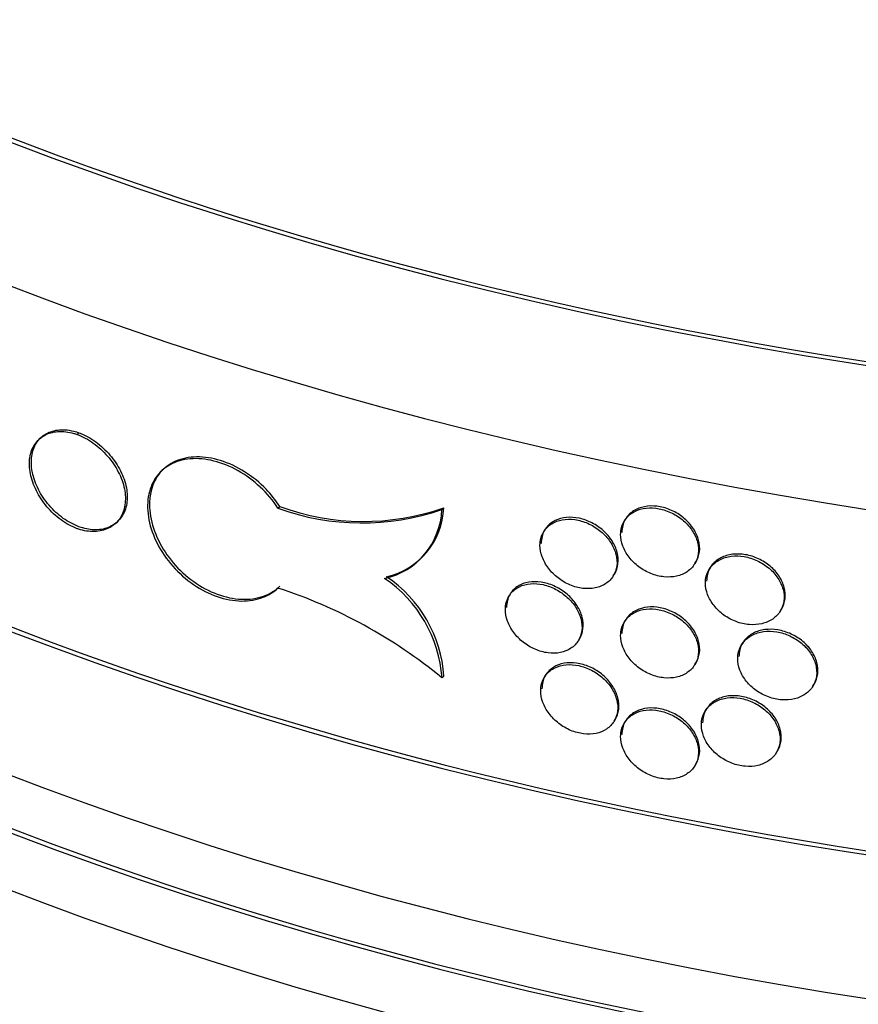
# Model space of a CAD drawing. Units: millimetres. Extents: x 0 to 835, y 0 to 1165.
# Drawn here: x 604 to 616, y 275 to 289 of the extents above; entities that cross this region are included whole.
import ezdxf
from ezdxf import colors
from ezdxf.entities.mleader import LeaderData, LeaderLine
from ezdxf.math import Vec2, Vec3

# ---------------------------------------------------------------- set-up
doc = ezdxf.new("R2010")
doc.units = ezdxf.units.MM
doc.layers.add('DV6_Défaut', color=7, linetype='Continuous')
doc.layers.add('Défaut', color=7, linetype='Continuous')

# ---------------------------------------------------------------- blocks, each defined once
blk = doc.blocks.new('_DOT')
at = {"color": 0}
blk.add_line((0, 0), (-1, 0), dxfattribs=at)
at = {"color": 0, "const_width": 0.333}
blk.add_lwpolyline([(-0.1665, 0, 1), (0.1665, 0, 1)], format="xyb", close=True, dxfattribs=at)
blk = doc.blocks.new('SE5')
at = {"layer": 'DV6_Défaut', "color": 7, "linetype": 'Continuous'}
for p, q in [((604.269, 282.879), (604.243, 282.855)), ((604.781, 282.922), (604.808, 282.947)), ((606.011, 282.433), (605.984, 282.409)), ((607.631, 281.876), (607.657, 281.901)), ((609.956, 281.857), (609.983, 281.881)), ((612.561, 281.722), (612.544, 281.695)), ((605.325, 281.658), (605.352, 281.682)), ((611.416, 281.567), (611.399, 281.54)), ((609.624, 281.131), (609.652, 281.156)), ((613.545, 281.088), (613.561, 281.116)), ((613.764, 281.034), (613.747, 281.007)), ((612.389, 280.916), (612.406, 280.944)), ((610.924, 280.657), (610.907, 280.629)), ((614.759, 280.418), (614.775, 280.445)), ((612.561, 280.289), (612.544, 280.262)), ((611.893, 279.998), (611.91, 280.025)), ((614.222, 279.962), (614.206, 279.935)), ((613.545, 279.655), (613.561, 279.683)), ((609.958, 279.468), (609.985, 279.493)), ((611.426, 279.504), (611.409, 279.477)), ((615.221, 279.354), (615.238, 279.381)), ((613.707, 279.024), (613.691, 278.997)), ((612.4, 278.853), (612.416, 278.88)), ((612.561, 278.856), (612.544, 278.829)), ((614.702, 278.407), (614.718, 278.435)), ((613.545, 278.222), (613.561, 278.25))]:
    blk.add_line(p, q, dxfattribs=at)
for centre, radius, start, end in [((608.821, 285.151), 3.485, 250.0289, 289.0156), ((608.847, 285.128), 3.44, 249.7669, 289.2863), ((608.94, 281.92), 1.044, 282.773, 357.8949), ((608.912, 281.896), 1.045, 282.7998, 357.8694), ((608.141, 279.366), 1.849, 3.9225, 56.1445), ((605.428, 273.964), 7.128, 50.5438, 72.002), ((608.109, 279.339), 1.854, 3.9898, 56.07)]:
    blk.add_arc(centre, radius, start, end, dxfattribs=at)
for centre, major_axis, start_param, end_param in [((626.568, 306.769), (41, 0), 3.071735, 6.283185), ((626.568, 306.769), (40.9, 0), 3.141593, 6.283185), ((626.568, 304.728), (-41, 0), 0, 3.141593), ((626.568, 299.829), (41, 0), 3.071735, 6.283185), ((626.568, 299.829), (40.9, 0), 3.141593, 6.235533), ((626.568, 297.788), (-41, 0), 0, 3.141593), ((626.568, 296.971), (41, 0), 3.124345, 6.283185), ((626.568, 296.155), (-41, 0), 0, 3.141593), ((626.568, 296.971), (40.9, 0), 3.195127, 6.229651)]:
    blk.add_ellipse(centre, major_axis=major_axis, ratio=0.57735, start_param=start_param, end_param=end_param, dxfattribs=at)
for points, knots in [([(604.808, 281.61), (604.725, 281.648), (604.582, 281.718), (604.374, 281.911), (604.221, 282.14), (604.145, 282.355), (604.124, 282.56), (604.158, 282.745), (604.272, 282.902), (604.446, 282.988), (604.641, 282.995), (604.757, 282.962), (604.808, 282.947)], [0, 0, 0, 0, 0.106019, 0.214626, 0.323252, 0.431886, 0.500011, 0.608624, 0.717237, 0.825863, 0.934497, 1, 1, 1, 1]), ([(604.781, 281.585), (604.704, 281.615), (604.626, 281.658), (604.553, 281.71), (604.481, 281.763), (604.412, 281.827), (604.353, 281.897), (604.294, 281.967), (604.242, 282.045), (604.203, 282.124), (604.163, 282.203), (604.135, 282.285), (604.119, 282.364), (604.104, 282.444), (604.101, 282.522), (604.111, 282.592), (604.121, 282.662), (604.145, 282.727), (604.18, 282.78), (604.215, 282.834), (604.262, 282.878), (604.318, 282.908), (604.373, 282.939), (604.439, 282.958), (604.509, 282.963), (604.58, 282.967), (604.657, 282.959), (604.734, 282.937), (604.75, 282.933), (604.766, 282.928), (604.781, 282.922)], [0, 0, 0, 0, 0.10868, 0.10868, 0.10868, 0.21736, 0.21736, 0.21736, 0.326053, 0.326053, 0.326053, 0.434755, 0.434755, 0.434755, 0.543442, 0.543442, 0.543442, 0.652114, 0.652114, 0.652114, 0.760795, 0.760795, 0.760795, 0.869494, 0.869494, 0.869494, 0.978192, 0.978192, 0.978192, 1, 1, 1, 1]), ([(604.781, 282.922), (604.859, 282.893), (604.938, 282.85), (605.011, 282.798), (605.084, 282.746), (605.153, 282.683), (605.213, 282.614), (605.274, 282.545), (605.326, 282.468), (605.366, 282.389), (605.407, 282.311), (605.436, 282.229), (605.452, 282.15), (605.468, 282.072), (605.47, 281.994), (605.46, 281.923), (605.449, 281.853), (605.425, 281.788), (605.39, 281.733), (605.354, 281.679), (605.306, 281.634), (605.249, 281.603), (605.192, 281.571), (605.126, 281.552), (605.055, 281.546), (604.984, 281.541), (604.906, 281.549), (604.829, 281.57), (604.813, 281.575), (604.797, 281.58), (604.781, 281.585)], [0, 0, 0, 0, 0.10868, 0.10868, 0.10868, 0.21736, 0.21736, 0.21736, 0.326053, 0.326053, 0.326053, 0.434755, 0.434755, 0.434755, 0.543442, 0.543442, 0.543442, 0.652114, 0.652114, 0.652114, 0.760795, 0.760795, 0.760795, 0.869494, 0.869494, 0.869494, 0.978192, 0.978192, 0.978192, 1, 1, 1, 1]), ([(604.808, 282.947), (604.833, 282.937), (604.927, 282.898), (605.107, 282.783), (605.299, 282.582), (605.437, 282.346), (605.502, 282.104), (605.487, 281.881), (605.393, 281.702), (605.233, 281.59), (605.025, 281.554), (604.886, 281.589), (604.808, 281.61)], [0, 0, 0, 0, 0.031496, 0.140123, 0.248757, 0.35741, 0.466064, 0.574699, 0.683327, 0.791969, 0.900625, 1, 1, 1, 1]), ([(607.631, 281.876), (607.562, 281.983), (607.475, 282.086), (607.379, 282.175), (607.284, 282.265), (607.175, 282.344), (607.064, 282.407), (606.952, 282.469), (606.834, 282.517), (606.719, 282.545), (606.605, 282.574), (606.49, 282.584), (606.386, 282.575), (606.281, 282.566), (606.184, 282.537), (606.101, 282.492), (606.018, 282.446), (605.948, 282.382), (605.895, 282.305), (605.843, 282.228), (605.807, 282.136), (605.791, 282.035), (605.775, 281.935), (605.778, 281.824), (605.8, 281.712), (605.822, 281.6), (605.863, 281.483), (605.92, 281.371), (605.977, 281.26), (606.052, 281.151), (606.139, 281.053), (606.226, 280.955), (606.326, 280.866), (606.433, 280.793), (606.539, 280.72), (606.655, 280.662), (606.769, 280.622), (606.884, 280.582), (607.001, 280.561), (607.111, 280.559), (607.222, 280.557), (607.327, 280.575), (607.42, 280.612), (607.5, 280.643), (607.571, 280.688), (607.631, 280.744)], [0, 0, 0, 0, 0.067415, 0.067415, 0.067415, 0.134824, 0.134824, 0.134824, 0.202311, 0.202311, 0.202311, 0.269761, 0.269761, 0.269761, 0.3371, 0.3371, 0.3371, 0.404348, 0.404348, 0.404348, 0.471555, 0.471555, 0.471555, 0.538753, 0.538753, 0.538753, 0.605949, 0.605949, 0.605949, 0.673147, 0.673147, 0.673147, 0.740355, 0.740355, 0.740355, 0.807606, 0.807606, 0.807606, 0.874952, 0.874952, 0.874952, 0.942407, 0.942407, 0.942407, 1, 1, 1, 1]), ([(607.657, 281.901), (607.591, 281.993), (607.461, 282.168), (607.162, 282.408), (606.816, 282.568), (606.47, 282.622), (606.167, 282.56), (605.939, 282.39), (605.827, 282.162), (605.796, 281.892), (605.846, 281.592), (606.014, 281.249), (606.272, 280.946), (606.595, 280.716), (606.945, 280.587), (607.282, 280.572), (607.524, 280.657), (607.623, 280.739), (607.657, 280.768)], [0, 0, 0, 0, 0.053906, 0.121209, 0.188653, 0.256085, 0.323413, 0.390643, 0.457824, 0.500049, 0.567215, 0.634382, 0.701551, 0.768742, 0.835998, 0.903362, 0.970812, 1, 1, 1, 1]), ([(612.492, 281.503), (612.492, 281.45), (612.503, 281.394), (612.523, 281.339), (612.544, 281.284), (612.574, 281.23), (612.613, 281.18), (612.651, 281.13), (612.699, 281.084), (612.751, 281.044), (612.803, 281.005), (612.862, 280.972), (612.922, 280.948), (612.982, 280.924), (613.046, 280.908), (613.107, 280.902), (613.169, 280.896), (613.23, 280.899), (613.285, 280.912), (613.341, 280.924), (613.393, 280.946), (613.436, 280.975), (613.48, 281.005), (613.517, 281.043), (613.543, 281.086), (613.57, 281.129), (613.587, 281.179), (613.594, 281.231), (613.6, 281.283), (613.596, 281.338), (613.582, 281.393), (613.568, 281.448), (613.543, 281.503), (613.509, 281.555), (613.476, 281.606), (613.433, 281.655), (613.384, 281.698), (613.335, 281.74), (613.279, 281.778), (613.221, 281.806), (613.162, 281.835), (613.099, 281.856), (613.037, 281.868), (612.976, 281.88), (612.913, 281.883), (612.855, 281.877), (612.797, 281.871), (612.742, 281.855), (612.694, 281.831), (612.647, 281.807), (612.605, 281.774), (612.573, 281.735), (612.541, 281.696), (612.517, 281.65), (612.505, 281.601), (612.496, 281.57), (612.492, 281.537), (612.492, 281.503)], [0, 0, 0, 0, 0.053701, 0.053701, 0.053701, 0.107401, 0.107401, 0.107401, 0.161105, 0.161105, 0.161105, 0.214812, 0.214812, 0.214812, 0.268514, 0.268514, 0.268514, 0.322213, 0.322213, 0.322213, 0.375913, 0.375913, 0.375913, 0.429619, 0.429619, 0.429619, 0.483324, 0.483324, 0.483324, 0.537025, 0.537025, 0.537025, 0.590724, 0.590724, 0.590724, 0.644426, 0.644426, 0.644426, 0.698132, 0.698132, 0.698132, 0.751836, 0.751836, 0.751836, 0.805536, 0.805536, 0.805536, 0.859235, 0.859235, 0.859235, 0.912939, 0.912939, 0.912939, 0.966645, 0.966645, 0.966645, 1, 1, 1, 1]), ([(613.543, 281.088), (613.549, 281.096), (613.583, 281.147), (613.621, 281.255), (613.609, 281.42), (613.535, 281.585), (613.407, 281.731), (613.24, 281.842), (613.054, 281.905), (612.868, 281.913), (612.704, 281.866), (612.615, 281.797), (612.578, 281.749), (612.573, 281.742)], [0, 0, 0, 0, 0.021407, 0.128102, 0.234786, 0.341467, 0.448155, 0.554851, 0.661542, 0.768224, 0.874907, 0.981598, 1, 1, 1, 1]), ([(611.348, 281.35), (611.348, 281.296), (611.359, 281.24), (611.379, 281.185), (611.399, 281.13), (611.429, 281.075), (611.467, 281.024), (611.505, 280.974), (611.552, 280.927), (611.604, 280.886), (611.655, 280.846), (611.713, 280.812), (611.773, 280.787), (611.832, 280.762), (611.895, 280.745), (611.956, 280.738), (612.017, 280.731), (612.077, 280.733), (612.133, 280.744), (612.188, 280.756), (612.239, 280.777), (612.282, 280.806), (612.325, 280.834), (612.362, 280.872), (612.388, 280.914), (612.414, 280.957), (612.431, 281.006), (612.438, 281.058), (612.444, 281.11), (612.44, 281.165), (612.426, 281.22), (612.412, 281.275), (612.387, 281.331), (612.354, 281.383), (612.321, 281.436), (612.279, 281.485), (612.231, 281.529), (612.182, 281.572), (612.127, 281.61), (612.069, 281.64), (612.011, 281.67), (611.949, 281.692), (611.888, 281.705), (611.826, 281.718), (611.765, 281.722), (611.707, 281.717), (611.65, 281.712), (611.595, 281.697), (611.548, 281.674), (611.501, 281.651), (611.459, 281.619), (611.428, 281.58), (611.396, 281.542), (611.373, 281.496), (611.36, 281.447), (611.352, 281.416), (611.348, 281.383), (611.348, 281.35)], [0, 0, 0, 0, 0.053656, 0.053656, 0.053656, 0.10731, 0.10731, 0.10731, 0.160992, 0.160992, 0.160992, 0.214719, 0.214719, 0.214719, 0.268468, 0.268468, 0.268468, 0.322206, 0.322206, 0.322206, 0.375921, 0.375921, 0.375921, 0.429618, 0.429618, 0.429618, 0.483305, 0.483305, 0.483305, 0.53699, 0.53699, 0.53699, 0.590675, 0.590675, 0.590675, 0.644361, 0.644361, 0.644361, 0.69805, 0.69805, 0.69805, 0.75175, 0.75175, 0.75175, 0.805472, 0.805472, 0.805472, 0.859216, 0.859216, 0.859216, 0.912963, 0.912963, 0.912963, 0.966678, 0.966678, 0.966678, 1, 1, 1, 1]), ([(612.387, 280.916), (612.393, 280.924), (612.427, 280.974), (612.465, 281.082), (612.453, 281.248), (612.38, 281.414), (612.253, 281.562), (612.089, 281.675), (611.904, 281.742), (611.72, 281.754), (611.558, 281.709), (611.469, 281.641), (611.433, 281.594), (611.428, 281.587)], [0, 0, 0, 0, 0.021698, 0.128298, 0.234893, 0.341487, 0.448083, 0.554686, 0.661311, 0.76798, 0.874691, 0.981405, 1, 1, 1, 1]), ([(612.553, 281.708), (612.539, 281.683), (612.516, 281.626), (612.511, 281.567), (612.509, 281.531)], [0, 0, 0, 0, 0.477273, 1, 1, 1, 1]), ([(611.408, 281.554), (611.394, 281.528), (611.372, 281.472), (611.367, 281.413), (611.365, 281.377)], [0, 0, 0, 0, 0.476416, 1, 1, 1, 1]), ([(613.695, 280.814), (613.695, 280.761), (613.706, 280.705), (613.726, 280.65), (613.747, 280.596), (613.778, 280.542), (613.817, 280.493), (613.856, 280.444), (613.904, 280.398), (613.956, 280.36), (614.009, 280.322), (614.068, 280.29), (614.129, 280.267), (614.19, 280.244), (614.254, 280.229), (614.316, 280.224), (614.378, 280.219), (614.44, 280.224), (614.497, 280.237), (614.553, 280.25), (614.605, 280.273), (614.649, 280.303), (614.694, 280.334), (614.731, 280.372), (614.757, 280.416), (614.784, 280.46), (614.802, 280.509), (614.808, 280.562), (614.815, 280.614), (614.811, 280.669), (614.796, 280.724), (614.782, 280.778), (614.757, 280.833), (614.723, 280.884), (614.689, 280.935), (614.646, 280.983), (614.597, 281.025), (614.547, 281.066), (614.491, 281.102), (614.432, 281.13), (614.372, 281.158), (614.309, 281.178), (614.246, 281.189), (614.184, 281.2), (614.121, 281.202), (614.062, 281.194), (614.003, 281.187), (613.947, 281.17), (613.899, 281.145), (613.851, 281.121), (613.809, 281.087), (613.776, 281.048), (613.744, 281.008), (613.72, 280.962), (613.707, 280.912), (613.699, 280.881), (613.695, 280.848), (613.695, 280.814)], [0, 0, 0, 0, 0.053684, 0.053684, 0.053684, 0.107367, 0.107367, 0.107367, 0.161052, 0.161052, 0.161052, 0.214742, 0.214742, 0.214742, 0.26845, 0.26845, 0.26845, 0.322182, 0.322182, 0.322182, 0.375933, 0.375933, 0.375933, 0.429675, 0.429675, 0.429675, 0.483376, 0.483376, 0.483376, 0.537029, 0.537029, 0.537029, 0.590665, 0.590665, 0.590665, 0.64433, 0.64433, 0.64433, 0.698045, 0.698045, 0.698045, 0.751793, 0.751793, 0.751793, 0.80554, 0.80554, 0.80554, 0.859265, 0.859265, 0.859265, 0.912967, 0.912967, 0.912967, 0.966656, 0.966656, 0.966656, 1, 1, 1, 1]), ([(614.757, 280.418), (614.763, 280.426), (614.798, 280.477), (614.836, 280.586), (614.823, 280.751), (614.749, 280.914), (614.62, 281.058), (614.451, 281.166), (614.263, 281.225), (614.075, 281.231), (613.909, 281.181), (613.784, 281.082), (613.721, 280.958), (613.714, 280.878), (613.712, 280.842)], [0, 0, 0, 0, 0.018333, 0.110716, 0.203018, 0.295294, 0.387619, 0.480029, 0.572494, 0.664958, 0.757383, 0.849769, 0.942132, 1, 1, 1, 1]), ([(610.857, 280.439), (610.857, 280.386), (610.867, 280.329), (610.887, 280.274), (610.907, 280.219), (610.937, 280.164), (610.975, 280.113), (611.013, 280.062), (611.059, 280.015), (611.111, 279.974), (611.162, 279.934), (611.22, 279.899), (611.279, 279.874), (611.338, 279.848), (611.401, 279.831), (611.462, 279.823), (611.522, 279.815), (611.582, 279.817), (611.637, 279.828), (611.692, 279.839), (611.743, 279.86), (611.786, 279.888), (611.829, 279.916), (611.865, 279.953), (611.892, 279.996), (611.918, 280.038), (611.935, 280.087), (611.941, 280.139), (611.948, 280.191), (611.944, 280.247), (611.93, 280.302), (611.916, 280.357), (611.891, 280.413), (611.858, 280.465), (611.825, 280.518), (611.783, 280.568), (611.735, 280.611), (611.687, 280.655), (611.632, 280.694), (611.574, 280.724), (611.516, 280.754), (611.455, 280.777), (611.394, 280.791), (611.333, 280.804), (611.271, 280.809), (611.214, 280.804), (611.157, 280.799), (611.103, 280.785), (611.056, 280.762), (611.009, 280.739), (610.967, 280.707), (610.936, 280.669), (610.904, 280.631), (610.881, 280.586), (610.869, 280.536), (610.861, 280.505), (610.857, 280.473), (610.857, 280.439)], [0, 0, 0, 0, 0.053618, 0.053618, 0.053618, 0.107233, 0.107233, 0.107233, 0.160892, 0.160892, 0.160892, 0.21463, 0.21463, 0.21463, 0.268414, 0.268414, 0.268414, 0.322193, 0.322193, 0.322193, 0.375933, 0.375933, 0.375933, 0.429633, 0.429633, 0.429633, 0.483306, 0.483306, 0.483306, 0.536966, 0.536966, 0.536966, 0.590623, 0.590623, 0.590623, 0.644285, 0.644285, 0.644285, 0.697964, 0.697964, 0.697964, 0.751674, 0.751674, 0.751674, 0.805427, 0.805427, 0.805427, 0.859211, 0.859211, 0.859211, 0.912988, 0.912988, 0.912988, 0.966706, 0.966706, 0.966706, 1, 1, 1, 1]), ([(611.9, 280.01), (611.903, 280.014), (611.933, 280.061), (611.968, 280.163), (611.956, 280.329), (611.884, 280.495), (611.758, 280.644), (611.594, 280.759), (611.41, 280.827), (611.227, 280.841), (611.065, 280.798), (610.977, 280.73), (610.941, 280.683), (610.936, 280.676)], [0, 0, 0, 0, 0.011078, 0.118793, 0.226482, 0.334166, 0.44186, 0.549588, 0.65738, 0.765256, 0.873193, 0.981113, 1, 1, 1, 1]), ([(610.916, 280.643), (610.902, 280.618), (610.88, 280.561), (610.875, 280.503), (610.873, 280.467)], [0, 0, 0, 0, 0.476088, 1, 1, 1, 1]), ([(613.543, 279.655), (613.549, 279.663), (613.583, 279.714), (613.621, 279.822), (613.609, 279.987), (613.535, 280.152), (613.407, 280.298), (613.24, 280.409), (613.054, 280.472), (612.868, 280.481), (612.704, 280.433), (612.615, 280.364), (612.578, 280.316), (612.573, 280.309)], [0, 0, 0, 0, 0.021407, 0.128102, 0.234786, 0.341467, 0.448155, 0.554851, 0.661542, 0.768224, 0.874907, 0.981598, 1, 1, 1, 1]), ([(612.492, 280.07), (612.492, 280.017), (612.503, 279.961), (612.523, 279.906), (612.544, 279.851), (612.574, 279.797), (612.613, 279.747), (612.651, 279.697), (612.699, 279.651), (612.751, 279.611), (612.803, 279.572), (612.862, 279.539), (612.922, 279.515), (612.982, 279.491), (613.046, 279.475), (613.107, 279.469), (613.169, 279.463), (613.23, 279.466), (613.285, 279.479), (613.341, 279.491), (613.393, 279.513), (613.436, 279.543), (613.48, 279.572), (613.517, 279.61), (613.543, 279.653), (613.57, 279.696), (613.587, 279.746), (613.594, 279.798), (613.6, 279.85), (613.596, 279.905), (613.582, 279.96), (613.568, 280.015), (613.543, 280.07), (613.509, 280.122), (613.476, 280.173), (613.433, 280.222), (613.384, 280.265), (613.335, 280.307), (613.279, 280.345), (613.221, 280.373), (613.162, 280.402), (613.099, 280.424), (613.037, 280.435), (612.976, 280.447), (612.913, 280.45), (612.855, 280.444), (612.797, 280.438), (612.742, 280.422), (612.694, 280.398), (612.647, 280.374), (612.605, 280.341), (612.573, 280.302), (612.541, 280.264), (612.517, 280.217), (612.505, 280.168), (612.496, 280.137), (612.492, 280.104), (612.492, 280.07)], [0, 0, 0, 0, 0.053701, 0.053701, 0.053701, 0.107401, 0.107401, 0.107401, 0.161105, 0.161105, 0.161105, 0.214812, 0.214812, 0.214812, 0.268514, 0.268514, 0.268514, 0.322213, 0.322213, 0.322213, 0.375913, 0.375913, 0.375913, 0.429619, 0.429619, 0.429619, 0.483324, 0.483324, 0.483324, 0.537025, 0.537025, 0.537025, 0.590724, 0.590724, 0.590724, 0.644426, 0.644426, 0.644426, 0.698132, 0.698132, 0.698132, 0.751836, 0.751836, 0.751836, 0.805536, 0.805536, 0.805536, 0.859235, 0.859235, 0.859235, 0.912939, 0.912939, 0.912939, 0.966645, 0.966645, 0.966645, 1, 1, 1, 1]), ([(612.553, 280.275), (612.539, 280.25), (612.516, 280.193), (612.511, 280.134), (612.509, 280.098)], [0, 0, 0, 0, 0.477273, 1, 1, 1, 1]), ([(614.153, 279.743), (614.153, 279.689), (614.164, 279.633), (614.184, 279.579), (614.205, 279.525), (614.236, 279.471), (614.275, 279.422), (614.314, 279.373), (614.362, 279.328), (614.415, 279.29), (614.468, 279.252), (614.528, 279.221), (614.589, 279.198), (614.65, 279.176), (614.714, 279.161), (614.777, 279.157), (614.839, 279.152), (614.901, 279.157), (614.958, 279.171), (615.014, 279.184), (615.067, 279.208), (615.111, 279.238), (615.156, 279.269), (615.193, 279.308), (615.22, 279.351), (615.247, 279.395), (615.264, 279.445), (615.271, 279.497), (615.277, 279.549), (615.273, 279.605), (615.259, 279.659), (615.244, 279.714), (615.219, 279.768), (615.185, 279.819), (615.151, 279.87), (615.108, 279.918), (615.059, 279.959), (615.009, 280), (614.952, 280.036), (614.893, 280.063), (614.833, 280.091), (614.769, 280.111), (614.707, 280.121), (614.644, 280.132), (614.58, 280.133), (614.521, 280.125), (614.462, 280.117), (614.406, 280.1), (614.358, 280.075), (614.31, 280.05), (614.267, 280.016), (614.235, 279.977), (614.202, 279.937), (614.178, 279.89), (614.165, 279.84), (614.157, 279.809), (614.153, 279.776), (614.153, 279.743)], [0, 0, 0, 0, 0.05366, 0.05366, 0.05366, 0.10732, 0.10732, 0.10732, 0.160986, 0.160986, 0.160986, 0.214672, 0.214672, 0.214672, 0.268395, 0.268395, 0.268395, 0.322161, 0.322161, 0.322161, 0.375948, 0.375948, 0.375948, 0.429711, 0.429711, 0.429711, 0.483404, 0.483404, 0.483404, 0.537022, 0.537022, 0.537022, 0.590614, 0.590614, 0.590614, 0.644251, 0.644251, 0.644251, 0.697966, 0.697966, 0.697966, 0.751741, 0.751741, 0.751741, 0.805526, 0.805526, 0.805526, 0.85928, 0.85928, 0.85928, 0.912992, 0.912992, 0.912992, 0.966671, 0.966671, 0.966671, 1, 1, 1, 1]), ([(615.228, 279.366), (615.231, 279.37), (615.262, 279.418), (615.298, 279.522), (615.286, 279.687), (615.211, 279.85), (615.082, 279.992), (614.913, 280.099), (614.723, 280.157), (614.534, 280.162), (614.368, 280.111), (614.243, 280.011), (614.179, 279.886), (614.172, 279.806), (614.17, 279.77)], [0, 0, 0, 0, 0.00934, 0.10256, 0.195653, 0.288706, 0.381834, 0.475097, 0.568463, 0.661844, 0.755171, 0.848426, 0.941626, 1, 1, 1, 1]), ([(611.358, 279.286), (611.358, 279.233), (611.369, 279.176), (611.389, 279.121), (611.409, 279.066), (611.439, 279.011), (611.477, 278.961), (611.515, 278.91), (611.562, 278.863), (611.614, 278.823), (611.665, 278.783), (611.724, 278.749), (611.783, 278.724), (611.843, 278.699), (611.906, 278.682), (611.966, 278.675), (612.027, 278.667), (612.088, 278.67), (612.143, 278.681), (612.198, 278.692), (612.249, 278.713), (612.292, 278.742), (612.336, 278.771), (612.372, 278.808), (612.398, 278.851), (612.425, 278.894), (612.442, 278.943), (612.448, 278.995), (612.455, 279.046), (612.451, 279.102), (612.436, 279.157), (612.422, 279.212), (612.398, 279.268), (612.365, 279.32), (612.332, 279.372), (612.289, 279.422), (612.241, 279.465), (612.192, 279.509), (612.137, 279.547), (612.079, 279.577), (612.021, 279.607), (611.959, 279.629), (611.898, 279.642), (611.837, 279.655), (611.775, 279.659), (611.717, 279.654), (611.66, 279.648), (611.605, 279.633), (611.558, 279.61), (611.511, 279.587), (611.47, 279.555), (611.438, 279.517), (611.406, 279.479), (611.383, 279.433), (611.37, 279.383), (611.362, 279.353), (611.358, 279.32), (611.358, 279.286)], [0, 0, 0, 0, 0.053656, 0.053656, 0.053656, 0.107311, 0.107311, 0.107311, 0.160993, 0.160993, 0.160993, 0.21472, 0.21472, 0.21472, 0.268468, 0.268468, 0.268468, 0.322207, 0.322207, 0.322207, 0.375921, 0.375921, 0.375921, 0.429617, 0.429617, 0.429617, 0.483305, 0.483305, 0.483305, 0.536991, 0.536991, 0.536991, 0.590676, 0.590676, 0.590676, 0.644362, 0.644362, 0.644362, 0.698051, 0.698051, 0.698051, 0.751752, 0.751752, 0.751752, 0.805473, 0.805473, 0.805473, 0.859216, 0.859216, 0.859216, 0.912962, 0.912962, 0.912962, 0.966678, 0.966678, 0.966678, 1, 1, 1, 1]), ([(612.397, 278.853), (612.404, 278.861), (612.438, 278.911), (612.475, 279.019), (612.463, 279.184), (612.39, 279.35), (612.264, 279.498), (612.099, 279.612), (611.914, 279.678), (611.73, 279.69), (611.568, 279.646), (611.48, 279.578), (611.444, 279.53), (611.438, 279.523)], [0, 0, 0, 0, 0.021695, 0.128296, 0.234892, 0.341488, 0.448085, 0.554689, 0.661315, 0.767983, 0.874693, 0.981406, 1, 1, 1, 1]), ([(611.418, 279.49), (611.404, 279.465), (611.382, 279.409), (611.377, 279.35), (611.375, 279.314)], [0, 0, 0, 0, 0.476423, 1, 1, 1, 1]), ([(614.708, 278.419), (614.711, 278.424), (614.742, 278.471), (614.778, 278.575), (614.766, 278.74), (614.691, 278.904), (614.563, 279.047), (614.394, 279.155), (614.206, 279.215), (614.018, 279.221), (613.852, 279.171), (613.728, 279.072), (613.664, 278.948), (613.657, 278.868), (613.655, 278.832)], [0, 0, 0, 0, 0.0093693, 0.1025965, 0.1957475, 0.288873, 0.3820456, 0.4752978, 0.5686017, 0.6619026, 0.7551663, 0.8483936, 0.9416017, 1, 1, 1, 1]), ([(613.638, 278.804), (613.638, 278.751), (613.649, 278.695), (613.67, 278.64), (613.69, 278.586), (613.721, 278.532), (613.76, 278.483), (613.799, 278.434), (613.847, 278.388), (613.899, 278.35), (613.952, 278.312), (614.012, 278.28), (614.072, 278.257), (614.133, 278.234), (614.197, 278.219), (614.259, 278.214), (614.321, 278.209), (614.383, 278.213), (614.439, 278.226), (614.496, 278.24), (614.548, 278.262), (614.592, 278.293), (614.636, 278.323), (614.673, 278.362), (614.7, 278.405), (614.727, 278.449), (614.745, 278.499), (614.751, 278.551), (614.758, 278.603), (614.754, 278.658), (614.739, 278.713), (614.725, 278.767), (614.7, 278.822), (614.666, 278.873), (614.632, 278.924), (614.589, 278.972), (614.54, 279.014), (614.49, 279.056), (614.434, 279.092), (614.374, 279.12), (614.315, 279.148), (614.252, 279.168), (614.189, 279.179), (614.127, 279.19), (614.064, 279.192), (614.005, 279.184), (613.946, 279.177), (613.891, 279.16), (613.842, 279.135), (613.794, 279.111), (613.752, 279.077), (613.72, 279.038), (613.687, 278.998), (613.664, 278.952), (613.651, 278.902), (613.643, 278.871), (613.638, 278.838), (613.638, 278.804)], [0, 0, 0, 0, 0.053686, 0.053686, 0.053686, 0.107371, 0.107371, 0.107371, 0.161058, 0.161058, 0.161058, 0.214749, 0.214749, 0.214749, 0.268455, 0.268455, 0.268455, 0.322184, 0.322184, 0.322184, 0.375932, 0.375932, 0.375932, 0.429671, 0.429671, 0.429671, 0.483373, 0.483373, 0.483373, 0.537029, 0.537029, 0.537029, 0.59067, 0.59067, 0.59067, 0.644338, 0.644338, 0.644338, 0.698053, 0.698053, 0.698053, 0.751798, 0.751798, 0.751798, 0.805542, 0.805542, 0.805542, 0.859264, 0.859264, 0.859264, 0.912965, 0.912965, 0.912965, 0.966654, 0.966654, 0.966654, 1, 1, 1, 1]), ([(612.492, 278.638), (612.492, 278.584), (612.503, 278.528), (612.523, 278.473), (612.544, 278.418), (612.574, 278.364), (612.613, 278.314), (612.651, 278.264), (612.699, 278.218), (612.751, 278.178), (612.803, 278.139), (612.862, 278.106), (612.922, 278.082), (612.982, 278.058), (613.046, 278.043), (613.107, 278.036), (613.169, 278.03), (613.23, 278.033), (613.285, 278.046), (613.341, 278.058), (613.393, 278.08), (613.436, 278.11), (613.48, 278.139), (613.517, 278.177), (613.543, 278.22), (613.57, 278.263), (613.587, 278.313), (613.594, 278.365), (613.6, 278.417), (613.596, 278.472), (613.582, 278.527), (613.568, 278.582), (613.543, 278.637), (613.509, 278.689), (613.476, 278.74), (613.433, 278.789), (613.384, 278.832), (613.335, 278.874), (613.279, 278.912), (613.221, 278.941), (613.162, 278.969), (613.099, 278.991), (613.037, 279.003), (612.976, 279.014), (612.913, 279.017), (612.855, 279.011), (612.797, 279.005), (612.742, 278.989), (612.694, 278.965), (612.647, 278.941), (612.605, 278.908), (612.573, 278.869), (612.541, 278.831), (612.517, 278.784), (612.505, 278.735), (612.496, 278.704), (612.492, 278.671), (612.492, 278.638)], [0, 0, 0, 0, 0.053701, 0.053701, 0.053701, 0.107401, 0.107401, 0.107401, 0.161105, 0.161105, 0.161105, 0.214812, 0.214812, 0.214812, 0.268514, 0.268514, 0.268514, 0.322213, 0.322213, 0.322213, 0.375913, 0.375913, 0.375913, 0.429619, 0.429619, 0.429619, 0.483324, 0.483324, 0.483324, 0.537025, 0.537025, 0.537025, 0.590724, 0.590724, 0.590724, 0.644426, 0.644426, 0.644426, 0.698132, 0.698132, 0.698132, 0.751836, 0.751836, 0.751836, 0.805536, 0.805536, 0.805536, 0.859235, 0.859235, 0.859235, 0.912939, 0.912939, 0.912939, 0.966645, 0.966645, 0.966645, 1, 1, 1, 1]), ([(613.551, 278.234), (613.554, 278.239), (613.585, 278.286), (613.621, 278.389), (613.609, 278.554), (613.535, 278.719), (613.407, 278.865), (613.24, 278.976), (613.054, 279.039), (612.868, 279.048), (612.704, 279), (612.615, 278.931), (612.578, 278.883), (612.573, 278.876)], [0, 0, 0, 0, 0.010926, 0.118763, 0.22659, 0.334414, 0.442244, 0.550083, 0.657917, 0.765742, 0.873567, 0.981401, 1, 1, 1, 1]), ([(612.553, 278.842), (612.539, 278.817), (612.516, 278.76), (612.511, 278.701), (612.509, 278.665)], [0, 0, 0, 0, 0.477273, 1, 1, 1, 1])]:
    blk.add_open_spline(points, degree=3, knots=knots, dxfattribs=at)

msp = doc.modelspace()

# ---------------------------------------------------------------- block references
at = {"layer": 'Défaut'}
msp.add_blockref('SE5', (0, 0), dxfattribs=at)

# ---------------------------------------------------------------- leaders
at = {"layer": 'Défaut', "color": 7, "linetype": 'Continuous'}
ml = msp.add_multileader_mtext('Standard', dxfattribs=at)
ml.set_content('{\\pxsm0.9;\\fSolid Edge ISO|b1||i0||c0|p34;\\W1.;12/02/2009\\P}', color=256)
ml.set_leader_properties()
ml.set_arrow_properties(name='DOT')
ml.build(insert=Vec2(0, 0))
ml.multileader.update_dxf_attribs({"leader_type": 0, "dogleg_length": 0, "arrow_head_size": 12})
ctx = ml.context
ctx.base_point, ctx.char_height, ctx.arrow_head_size, ctx.landing_gap_size = Vec3(747.016, 1157.46), 12, 12, 4.2
notes = []
notes.append((ctx, [(0, (0, 0, 0), (0, 0), (1, 0), 1, [])]))
ctx.mtext.insert = Vec3(749.016, 1163.58)
for ctx, leaders in notes:
    for number, flags, end, landing, length, lines in leaders:
        leader = LeaderData()
        leader.index, (leader.has_last_leader_line, leader.has_dogleg_vector, leader.attachment_direction) = number, flags
        leader.last_leader_point, leader.dogleg_vector, leader.dogleg_length = Vec3(end), Vec3(landing), length
        for number, points, colour, breaks in lines:
            line = LeaderLine()
            line.index, line.vertices, line.color, line.breaks = number, Vec3.list(points), colors.encode_raw_color(colour), breaks
            leader.lines.append(line)
        ctx.leaders.append(leader)

doc.saveas('drawing.dxf')
